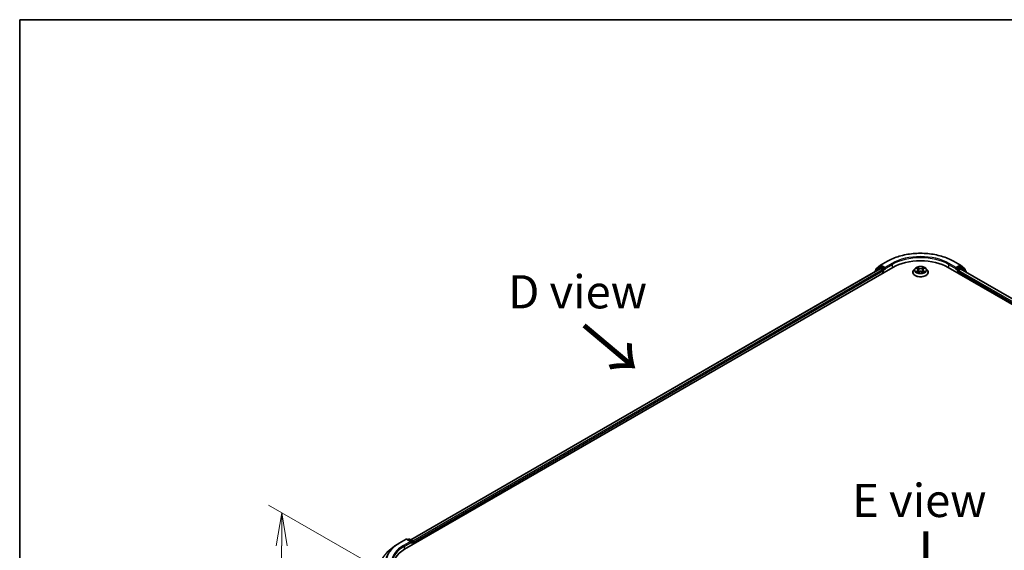
# Model space of a CAD drawing. Units: millimetres. Extents: x 36 to 7721, y 20 to 1425.
# Drawn here: x 36 to 222, y 623 to 722 of the extents above; entities that cross this region are included whole.
import ezdxf

# ---------------------------------------------------------------- set-up
doc = ezdxf.new("R2010")
doc.units = ezdxf.units.MM
doc.header["$LTSCALE"] = 2.5
doc.layers.get('Defpoints').update_dxf_attribs({"lineweight": 25})
for name, color, linetype, lineweight in [('Border (ISO)', 7, 'Continuous', 35), ('Dimension (ISO)', 7, 'Continuous', 18), ('Symbol (ISO)', 7, 'Continuous', 18), ('Visible (ISO)', 7, 'Continuous', 35), ('Visible Narrow (ISO)', 7, 'Continuous', 25)]:
    doc.layers.add(name, color=color, linetype=linetype, lineweight=lineweight)
doc.styles.add('Note Text (TK)', font='MS PGothic.ttf')
doc.dimstyles.new('Default - Method 1b (TK)', dxfattribs={"dimscale": 2.5, "dimtxt": 2.5, "dimasz": 2.5, "dimexe": 1, "dimexo": 1.5, "dimgap": 1, "dimtad": 1, "dimdsep": 46, "dimtxsty": 'Note Text (TK)', "dimblk": 'OPEN', "dimcen": 0.09, "dimdle": 5, "dimclrd": 100, "dimclre": 100, "dimclrt": 7, "dimadec": 1, "dimazin": 1, "dimtfac": 1, "dimtmove": 0, "dimatfit": 3, "dimldrblk": 'OPEN', "dimfxl": 1, "dimtolj": 1, "dimlwd": -1, "dimlwe": -1, "dimarcsym": 0})

# ---------------------------------------------------------------- blocks, each defined once
blk = doc.blocks.new('Borders tk図枠')
at = {"layer": 'Border (ISO)'}
for q in [(405.5, 289), (14.5, 8)]:
    blk.add_line((14.5, 289), q, dxfattribs=at)
blk = doc.blocks.new('_Open')
at = {"color": 0, "linetype": 'ByBlock', "lineweight": -2}
for p, q in [((-1, 0.167), (0, 0)), ((-1, -0.167), (0, 0)), ((0, 0), (-1, 0))]:
    blk.add_line(p, q, dxfattribs=at)
blk = doc.blocks.new('*D24')
at = {"layer": 'Defpoints', "color": 0}
for p in [(85.59, 629.68), (107.78, 616.87), (107.7, 569.92)]:
    blk.add_point(p, dxfattribs=at)
at = {"layer": 'Dimension (ISO)', "color": 100}
for p, q in [((104.04, 619.03), (83.09, 631.13)), ((85.51, 588.98), (85.57, 623.43)), ((103.95, 572.08), (83.01, 584.17))]:
    blk.add_line(p, q, dxfattribs=at)
at = {"layer": 'Dimension (ISO)', "color": 100, "xscale": 6.25, "yscale": 6.25, "zscale": 6.25}
for p, rotation in [((85.59, 629.68), 89.90056596773864), ((85.5, 582.73), 269.9005659677387)]:
    blk.add_blockref('_Open', p, dxfattribs=dict(at, rotation=rotation))
at = {"layer": 'Dimension (ISO)', "color": 7, "insert": (80.49, 600.7), "char_height": 6.25, "attachment_point": 4, "rotation": 89.9006, "style": 'Note Text (TK)'}
blk.add_mtext('\\A1;{\\Q29.901;\\W0.817;\\H0.816x;115}', dxfattribs=at)

msp = doc.modelspace()

# ---------------------------------------------------------------- linework, layer by layer
at = {"layer": 'Visible (ISO)'}
for p, q in [((198.3227, 676.2797), (199.6309, 677.035)), ((212.0559, 677.035), (213.3641, 676.2797)), ((108.7223, 622.8001), (200.6462, 675.8723)), ((109.868, 624.598), (198.2167, 675.6061)), ((197.2435, 675.1009), (197.2435, 675.0443)), ((198.0916, 675.8581), (197.2992, 675.2175)), ((197.4202, 675.3154), (197.4202, 675.481)), ((197.476, 675.5976), (198.3035, 676.2665)), ((198.1109, 675.8713), (198.3584, 676.0142)), ((198.2917, 675.5987), (198.6663, 675.3824)), ((199.0198, 675.6682), (198.4334, 676.0068)), ((198.7723, 675.1987), (198.7723, 674.7905)), ((199.1259, 675.607), (199.1259, 675.8519)), ((199.1523, 675.541), (199.157, 675.5383)), ((204.3934, 674.9538), (204.3934, 674.9704)), ((204.818, 675.6721), (204.57, 675.3954)), ((205.0614, 675.7022), (205.2738, 675.5752)), ((205.3134, 674.9447), (205.5345, 675.068)), ((205.4049, 675.4004), (205.4459, 675.0186)), ((206.1523, 675.068), (206.3734, 674.9447)), ((206.2819, 675.4004), (206.2409, 675.0186)), ((206.413, 675.5752), (206.6254, 675.7022)), ((206.8688, 675.6721), (207.1168, 675.3954)), ((207.2934, 674.9538), (207.2934, 674.9704)), ((211.0406, 675.8723), (302.9645, 622.8001)), ((212.5298, 675.5383), (212.5345, 675.541)), ((212.5609, 675.8519), (212.5609, 675.607)), ((213.2534, 676.0068), (212.667, 675.6682)), ((212.9145, 674.7905), (212.9145, 675.1171)), ((213.0205, 675.3008), (213.4117, 675.5266)), ((213.5759, 675.8713), (213.3284, 676.0142)), ((213.3833, 676.2665), (214.2108, 675.5976)), ((213.4617, 675.5316), (301.75, 624.5583)), ((214.3876, 675.2175), (213.5952, 675.8581)), ((214.2665, 675.481), (214.2665, 675.3154)), ((214.4433, 674.9648), (214.4433, 675.1009)), ((107.707, 623.9627), (109.0152, 624.718)), ((109.9683, 624.2543), (109.1652, 624.718)), ((109.5104, 624.7178), (109.3379, 624.6182)), ((109.6604, 624.7178), (110.2469, 624.3792)), ((106.8136, 623.3598), (105.8681, 622.6114)), ((110.3219, 624.2493), (110.3219, 623.7236)), ((110.384, 623.7594), (110.384, 624.1677))]:
    msp.add_line(p, q, dxfattribs=at)
for centre, start, end in [((197.3935, 675.1009), 128.948276, 180), ((197.5702, 675.481), 128.948276, 180), ((198.1859, 675.7414), 120, 128.948276), ((198.3977, 676.1498), 120, 128.948276), ((213.2891, 676.1498), 51.051724, 60), ((213.5009, 675.7414), 51.051724, 60), ((214.1165, 675.481), 0, 51.051724), ((214.2933, 675.1009), 0, 51.051724), ((109.0902, 624.5881), 60, 120), ((109.5854, 624.5879), 60, 120), ((110.1719, 624.2493), 0, 60)]:
    msp.add_arc(centre, 0.15, start, end, dxfattribs=at)
for centre, major_axis, start_param, end_param in [((205.8434, 672.8717), (7.35, 0), 0.78539816, 2.35619449), ((198.2917, 675.4762), (-0.075, 0.1299), 5.49778714, 6.28318531), ((198.4334, 675.8843), (-0.075, 0.1299), 5.49778714, 6.28318531), ((198.6663, 675.26), (-0.075, 0.1299), 3.92699082, 5.49778714), ((199.232, 675.6682), (-0.075, -0.1299), 5.49778714, 7.06858347), ((212.4548, 675.6682), (0.075, -0.1299), 5.49778714, 7.06858347), ((213.0205, 675.1783), (-0.075, -0.1299), 3.92699082, 5.49778714), ((213.2534, 675.8843), (0.075, 0.1299), 0, 0.78539816), ((213.4117, 675.445), (0.05, 0.0866), 0, 0.78539816), ((109.8183, 624.1677), (0.2121, 0), 0, 1.57079633), ((109.9244, 624.1065), (-0.075, -0.1299), 0.78539816, 2.35619449), ((110.2779, 624.2289), (0.075, -0.1299), 0.78539816, 2.27482892), ((113.9195, 619.7994), (-7.35, 0), 5.49778714, 6.39521013)]:
    msp.add_ellipse(centre, major_axis=major_axis, ratio=0.57735027, start_param=start_param, end_param=end_param, dxfattribs=at)
for points, knots in [([(199.6309, 677.035), (200.2854, 677.4129), (201.0406, 677.7294), (202.6805, 678.2118), (203.565, 678.3776), (205.3789, 678.5435), (206.3079, 678.5435), (208.1218, 678.3776), (209.0063, 678.2118), (210.6462, 677.7294), (211.4014, 677.4129), (212.0559, 677.035)], [3.14159265, 3.14159265, 3.14159265, 3.14159265, 3.45575192, 3.45575192, 3.76991118, 3.76991118, 4.08407045, 4.08407045, 4.39822972, 4.39822972, 4.71238898, 4.71238898, 4.71238898, 4.71238898]), ([(199.0198, 675.6682), (199.0332, 675.6605), (199.0474, 675.649), (199.0744, 675.6218), (199.0874, 675.6061), (199.1058, 675.5842), (199.1126, 675.5761), (199.1262, 675.5616), (199.133, 675.5551), (199.1436, 675.5466), (199.1479, 675.5435), (199.1523, 675.541)], [0.1851472285, 0.1851472285, 0.1851472285, 0.1851472285, 0.1965284229, 0.1965284229, 0.2079096173, 0.2079096173, 0.2138595936, 0.2138595936, 0.2198095698, 0.2198095698, 0.2238749427, 0.2238749427, 0.2238749427, 0.2238749427]), ([(204.57, 675.3954), (204.5476, 675.3705), (204.5271, 675.3447), (204.4902, 675.2915), (204.4737, 675.2642), (204.4451, 675.2081), (204.4329, 675.1794), (204.4133, 675.1209), (204.4059, 675.0911), (204.3959, 675.0311), (204.3934, 675.0007), (204.3934, 674.9704)], [3.449424205, 3.449424205, 3.449424205, 3.449424205, 3.544937527, 3.544937527, 3.64045085, 3.64045085, 3.735964172, 3.735964172, 3.831477495, 3.831477495, 3.926990817, 3.926990817, 3.926990817, 3.926990817]), ([(204.3934, 674.9538), (204.3934, 674.8644), (204.417, 674.7752), (204.5084, 674.6043), (204.5779, 674.523), (204.7572, 674.3756), (204.8686, 674.31), (205.1205, 674.203), (205.2612, 674.1617), (205.557, 674.1073), (205.712, 674.0941), (206.0212, 674.097), (206.1752, 674.1131), (206.4674, 674.1729), (206.6054, 674.2166), (206.8519, 674.3284), (206.9602, 674.3963), (207.1351, 674.5505), (207.2018, 674.6368), (207.2763, 674.8014), (207.2934, 674.8775), (207.2934, 674.9538)], [3.92699082, 3.92699082, 3.92699082, 3.92699082, 4.2267014, 4.2267014, 4.53911238, 4.53911238, 4.86360542, 4.86360542, 5.18933336, 5.18933336, 5.51408383, 5.51408383, 5.83843868, 5.83843868, 6.16327278, 6.16327278, 6.48907018, 6.48907018, 6.81298523, 6.81298523, 7.06858347, 7.06858347, 7.06858347, 7.06858347]), ([(206.8688, 675.6721), (206.8074, 675.7405), (206.7295, 675.8006), (206.5457, 675.904), (206.4386, 675.9465), (206.2087, 676.0086), (206.086, 676.0283), (205.8374, 676.0433), (205.7114, 676.0389), (205.4677, 676.0065), (205.35, 675.9785), (205.1337, 675.9004), (205.0352, 675.8503), (204.9013, 675.7545), (204.8564, 675.7149), (204.818, 675.6721)], [1.26296478, 1.26296478, 1.26296478, 1.26296478, 1.5839777, 1.5839777, 1.9184063, 1.9184063, 2.25148375, 2.25148375, 2.58279719, 2.58279719, 2.9145331, 2.9145331, 3.24851107, 3.24851107, 3.4494242, 3.4494242, 3.4494242, 3.4494242]), ([(205.1575, 675.0515), (205.1666, 675.044), (205.1764, 675.0364), (205.1974, 675.0213), (205.2086, 675.0138), (205.2324, 674.999), (205.2451, 674.9917), (205.2716, 674.9773), (205.2855, 674.9703), (205.3085, 674.9595), (205.3172, 674.9556), (205.3261, 674.9518)], [4.534901476, 4.534901476, 4.534901476, 4.534901476, 4.605051412, 4.605051412, 4.675201349, 4.675201349, 4.745351285, 4.745351285, 4.815501221, 4.815501221, 4.856375894, 4.856375894, 4.856375894, 4.856375894]), ([(205.4049, 675.4004), (205.4035, 675.414), (205.4003, 675.4274), (205.391, 675.4537), (205.3847, 675.4665), (205.3694, 675.4912), (205.3603, 675.5031), (205.3396, 675.5257), (205.328, 675.5365), (205.3026, 675.5568), (205.2887, 675.5663), (205.2738, 675.5752)], [0.847301519, 0.847301519, 0.847301519, 0.847301519, 0.988509822, 0.988509822, 1.129718125, 1.129718125, 1.270926428, 1.270926428, 1.412134731, 1.412134731, 1.553343034, 1.553343034, 1.553343034, 1.553343034]), ([(206.1523, 675.068), (206.1189, 675.0866), (206.081, 675.102), (205.9994, 675.1254), (205.9557, 675.1334), (205.8663, 675.1414), (205.8205, 675.1414), (205.7311, 675.1334), (205.6874, 675.1254), (205.6058, 675.102), (205.5679, 675.0866), (205.5345, 675.068)], [1.58824962, 1.58824962, 1.58824962, 1.58824962, 1.89542757, 1.89542757, 2.20260552, 2.20260552, 2.50978346, 2.50978346, 2.81696141, 2.81696141, 3.12413936, 3.12413936, 3.12413936, 3.12413936]), ([(206.413, 675.5752), (206.3981, 675.5663), (206.3842, 675.5568), (206.3588, 675.5365), (206.3472, 675.5257), (206.3265, 675.5031), (206.3174, 675.4912), (206.3021, 675.4665), (206.2958, 675.4537), (206.2865, 675.4274), (206.2833, 675.414), (206.2819, 675.4004)], [3.159045946, 3.159045946, 3.159045946, 3.159045946, 3.300254249, 3.300254249, 3.441462552, 3.441462552, 3.582670855, 3.582670855, 3.723879158, 3.723879158, 3.865087461, 3.865087461, 3.865087461, 3.865087461]), ([(206.3607, 674.9518), (206.3696, 674.9556), (206.3783, 674.9595), (206.4013, 674.9703), (206.4152, 674.9773), (206.4417, 674.9917), (206.4544, 674.999), (206.4782, 675.0138), (206.4894, 675.0213), (206.5104, 675.0364), (206.5202, 675.044), (206.5293, 675.0515)], [6.139198394, 6.139198394, 6.139198394, 6.139198394, 6.180073066, 6.180073066, 6.250223003, 6.250223003, 6.320372939, 6.320372939, 6.390522875, 6.390522875, 6.460672811, 6.460672811, 6.460672811, 6.460672811]), ([(207.2934, 674.9704), (207.2934, 675.0007), (207.2909, 675.0311), (207.2809, 675.0911), (207.2735, 675.1209), (207.2539, 675.1794), (207.2417, 675.2081), (207.2131, 675.2642), (207.1966, 675.2915), (207.1597, 675.3447), (207.1392, 675.3705), (207.1168, 675.3954)], [0.785398163, 0.785398163, 0.785398163, 0.785398163, 0.880911486, 0.880911486, 0.976424808, 0.976424808, 1.071938131, 1.071938131, 1.167451453, 1.167451453, 1.262964775, 1.262964775, 1.262964775, 1.262964775]), ([(212.5345, 675.541), (212.5389, 675.5435), (212.5432, 675.5466), (212.5538, 675.5551), (212.5606, 675.5616), (212.5742, 675.5761), (212.581, 675.5842), (212.5994, 675.6061), (212.6124, 675.6218), (212.6394, 675.649), (212.6536, 675.6605), (212.667, 675.6682)], [0.0229880286, 0.0229880286, 0.0229880286, 0.0229880286, 0.0270534015, 0.0270534015, 0.0330033777, 0.0330033777, 0.038953354, 0.038953354, 0.0503345484, 0.0503345484, 0.0617157428, 0.0617157428, 0.0617157428, 0.0617157428]), ([(106.8136, 623.3598), (106.8678, 623.4027), (106.9231, 623.4451), (107.0359, 623.5288), (107.0934, 623.5702), (107.2105, 623.6517), (107.2702, 623.6919), (107.3915, 623.7713), (107.4532, 623.8104), (107.5786, 623.8874), (107.6423, 623.9254), (107.707, 623.9627)], [4.557128063, 4.557128063, 4.557128063, 4.557128063, 4.588180247, 4.588180247, 4.61923243, 4.61923243, 4.650284613, 4.650284613, 4.681336797, 4.681336797, 4.71238898, 4.71238898, 4.71238898, 4.71238898])]:
    msp.add_open_spline(points, degree=3, knots=knots, dxfattribs=at)
at = {"layer": 'Visible Narrow (ISO)'}
for p, q in [((198.3977, 676.2723), (199.7059, 677.0276)), ((211.9809, 677.0276), (213.2891, 676.2723)), ((109.9119, 624.5726), (198.2917, 675.5987)), ((198.6663, 675.3824), (110.2804, 624.3528)), ((110.384, 624.1677), (198.7723, 675.1987)), ((197.4171, 675.1445), (198.0798, 675.6802)), ((197.4642, 675.4197), (198.2917, 676.0886)), ((197.4642, 675.3509), (197.4642, 675.4197)), ((198.0798, 675.6802), (198.2124, 675.6037)), ((198.1859, 675.8639), (198.4334, 676.0068)), ((198.7723, 675.5253), (198.1859, 675.8639)), ((198.2917, 676.0886), (198.4334, 676.0068)), ((199.1259, 675.8519), (198.3977, 676.2723)), ((199.0198, 675.6682), (198.7723, 675.5253)), ((198.8784, 675.3416), (199.232, 675.5457)), ((198.8784, 674.8517), (198.8784, 675.3416)), ((200.434, 676.6072), (199.1259, 675.8519)), ((199.1259, 675.607), (200.5401, 676.4235)), ((200.5401, 676.4235), (200.5401, 675.8111)), ((204.9902, 675.736), (205.261, 675.5741)), ((205.261, 675.2316), (204.9902, 675.0697)), ((205.1087, 675.1012), (205.2789, 675.2029)), ((205.5467, 675.7391), (205.2663, 675.8954)), ((205.2663, 674.9103), (205.5467, 675.0666)), ((205.2789, 675.2029), (205.2965, 674.9652)), ((205.3531, 675.8084), (205.5294, 675.7101)), ((205.5294, 675.7101), (205.5042, 675.3561)), ((206.4205, 675.8954), (206.1401, 675.7391)), ((206.1401, 675.0666), (206.4205, 674.9103)), ((206.1574, 675.7101), (206.3337, 675.8084)), ((206.1574, 675.7101), (206.1826, 675.3561)), ((206.4079, 675.2029), (206.3903, 674.9652)), ((206.4079, 675.2029), (206.5781, 675.1012)), ((206.4258, 675.5741), (206.6966, 675.736)), ((206.6966, 675.0697), (206.4258, 675.2316)), ((211.1467, 676.4235), (212.5609, 675.607)), ((211.1467, 676.4235), (211.1467, 675.8111)), ((212.5609, 675.8519), (211.2528, 676.6072)), ((212.4548, 675.5457), (212.8084, 675.3416)), ((213.2891, 676.2723), (212.5609, 675.8519)), ((212.9145, 675.5253), (212.667, 675.6682)), ((212.8084, 675.3416), (212.8084, 674.8517)), ((213.5009, 675.8639), (212.9145, 675.5253)), ((212.9145, 675.1171), (301.3028, 624.086)), ((213.0205, 675.3416), (213.6069, 675.6802)), ((213.0205, 675.3008), (213.0205, 675.3416)), ((301.371, 624.2916), (213.0205, 675.3008)), ((213.2534, 676.0068), (213.3951, 676.0886)), ((213.2534, 676.0068), (213.5009, 675.8639)), ((213.3951, 676.0886), (214.2226, 675.4197)), ((213.4117, 675.5266), (301.7207, 624.5414)), ((213.6069, 675.6802), (214.3994, 675.0397)), ((214.2226, 675.4197), (214.2226, 675.3509)), ((214.3994, 675.0397), (214.3994, 674.9902)), ((107.782, 623.9553), (109.0902, 624.7106)), ((109.8183, 624.2902), (108.5102, 623.5349)), ((108.6162, 623.3512), (110.0304, 624.1677)), ((108.6162, 623.3512), (108.6162, 622.7375)), ((109.0902, 624.7106), (109.8183, 624.2902)), ((109.3819, 624.5929), (109.5854, 624.7104)), ((109.5854, 624.7104), (110.1719, 624.3718)), ((109.9244, 623.984), (110.2779, 624.1881)), ((110.1719, 624.3718), (109.9683, 624.2543)), ((110.2779, 624.1881), (110.2779, 623.6982))]:
    msp.add_line(p, q, dxfattribs=at)
for centre, major_axis, ratio, start_param, end_param in [((205.8434, 673.4841), (8.6797, 0), 0.57735027, 0.78539816, 2.35619449), ((199.7059, 676.9051), (-0.075, 0.1299), 0.57735027, 5.49778714, 6.28318531), ((205.8434, 673.4841), (-7.65, 0), 0.57735027, 3.92699082, 5.49778714), ((205.8434, 673.3616), (7.5, 0), 0.57735027, 0.78539816, 2.35619449), ((211.9809, 676.9051), (0.075, 0.1299), 0.57735027, 0, 0.78539816), ((197.3935, 675.1009), (-0.15, 0), 0.57735027, 0, 0.53825138), ((197.3935, 675.1009), (-0.0943, 0.1167), 0.8131434, 0, 1.26886792), ((197.5702, 675.481), (-0.15, 0), 0.57735027, 0, 0.78539816), ((197.5702, 675.481), (-0.0943, 0.1167), 0.8131434, 0, 1.4434523), ((198.1859, 675.7414), (-0.0943, 0.1167), 0.8131434, 0, 1.4434523), ((198.1859, 675.7414), (-0.075, -0.1299), 0.57735027, 3.92699082, 5.49778714), ((198.1859, 675.7414), (-0.075, 0.1299), 0.57735027, 5.49778714, 6.28318531), ((198.3977, 676.1498), (-0.0943, 0.1167), 0.8131434, 0, 1.4434523), ((198.3977, 676.1498), (-0.075, -0.1299), 0.57735027, 3.92699082, 5.49778714), ((198.3977, 676.1498), (-0.075, 0.1299), 0.57735027, 5.49778714, 6.28318531), ((198.7723, 675.4028), (-0.075, -0.1299), 0.57735027, 3.92699082, 5.20400801), ((198.7723, 675.4028), (0.15, 0), 0.57735027, 4.4332722, 5.49778714), ((198.7723, 675.4028), (-0.075, 0.1299), 0.57735027, 3.92699082, 5.49778714), ((200.434, 676.4847), (-0.075, 0.1299), 0.57735027, 3.92699082, 5.49778714), ((205.8434, 675.0149), (-1.4338, 0), 0.57735027, 5.8056187, 9.90234457), ((205.8434, 674.9704), (-1.45, 0), 0.57735027, 0, 3.14159265), ((205.8434, 674.9538), (1.45, 0), 0.57735027, 3.14159265, 6.28318531), ((205.8434, 675.3657), (-1.1546, 0), 0.57735027, 5.8056187, 9.90234457), ((205.8434, 675.4028), (-1.03, 0), 0.57735027, 5.30710262, 5.68847167), ((205.8434, 675.4028), (1.03, 0), 0.57735027, 3.7363063, 4.11767534), ((205.1266, 675.0929), (-0.0048, -0.0245), 0.77975364, 4.52690487, 5.92208704), ((205.199, 675.041), (-0.0212, -0.0132), 0.72973605, 5.16344533, 5.77548257), ((205.8434, 675.2895), (0.8061, 0), 0.57735027, 2.17629431, 2.42062218), ((205.261, 675.5537), (0.0128, 0.0215), 0.58733849, 0, 0.79427846), ((204.9538, 675.4028), (0.4271, 0), 0.57735027, 5.51524044, 7.05113018), ((205.261, 675.2111), (0.0128, -0.0215), 0.58733849, 0.86378433, 2.3473142), ((204.9538, 675.3842), (0.452, 0), 0.57735027, 5.51524044, 6.34508866), ((205.3358, 675.7998), (-0.0204, -0.0144), 0.18497367, 1.04331702, 2.43849919), ((205.3973, 675.6706), (-0.0241, -0.0067), 0.22291783, 3.85158054, 5.20700366), ((205.4869, 675.3475), (-0.0241, -0.0067), 0.22288452, 3.85157383, 5.20261978), ((205.5467, 675.7187), (-0.0122, -0.0218), 0.56718618, 3.91841516, 5.40194502), ((205.8434, 675.8978), (0.452, 0), 0.57735027, 3.94444411, 5.48033385), ((205.5467, 675.0462), (-0.0122, 0.0218), 0.56718618, 5.5063628, 6.28318531), ((205.8434, 675.9165), (-0.4271, 0), 0.57735027, 0.80285146, 2.3387412), ((205.8434, 674.8892), (0.4271, 0), 0.57735027, 0.80285146, 2.3387412), ((206.1401, 675.7187), (0.0122, -0.0218), 0.56718618, 0.88124028, 2.36477015), ((206.1401, 675.0462), (0.0122, 0.0218), 0.56718618, 0, 0.7768225), ((206.1999, 675.3475), (-0.0241, 0.0067), 0.22288452, 4.22215818, 5.57320413), ((206.733, 675.4028), (-0.4271, 0), 0.57735027, 5.51524044, 7.05113018), ((206.2895, 675.6706), (-0.0241, 0.0067), 0.22291783, 4.2177743, 5.57319742), ((206.733, 675.3842), (-0.452, 0), 0.57735027, 6.22128195, 7.05113018), ((205.8434, 675.2895), (0.8061, 0), 0.57735027, 0.72097047, 0.96529834), ((206.351, 675.7998), (-0.0204, 0.0144), 0.18497367, 0.70309346, 2.09827563), ((206.4258, 675.2111), (-0.0128, -0.0215), 0.58733849, 3.93587111, 5.41940097), ((206.4258, 675.5537), (-0.0128, 0.0215), 0.58733849, 5.48890685, 6.28318531), ((205.8434, 675.4028), (-1.03, 0), 0.57735027, 3.7363063, 4.11767534), ((205.8434, 675.4028), (1.03, 0), 0.57735027, 5.30710262, 5.68847167), ((206.4878, 675.041), (-0.0212, 0.0132), 0.72973605, 3.64929539, 4.26133263), ((206.5602, 675.0929), (0.0048, -0.0245), 0.77975364, 0.36109827, 1.75628044), ((211.2528, 676.4847), (0.075, 0.1299), 0.57735027, 0.78539816, 2.35619449), ((212.9145, 675.4028), (-0.075, -0.1299), 0.57735027, 3.92699082, 5.49778714), ((212.9145, 675.4028), (0.15, 0), 0.57735027, 3.92699082, 5.49778714), ((212.9145, 675.4028), (-0.075, 0.1299), 0.57735027, 3.92699082, 5.49778714), ((213.2891, 676.1498), (0.075, 0.1299), 0.57735027, 0, 0.78539816), ((213.2891, 676.1498), (-0.075, 0.1299), 0.57735027, 3.92699082, 5.49778714), ((213.2891, 676.1498), (0.0943, 0.1167), 0.8131434, 4.83973301, 6.28318531), ((213.5009, 675.7414), (0.075, 0.1299), 0.57735027, 0, 0.78539816), ((213.5009, 675.7414), (-0.075, 0.1299), 0.57735027, 3.92699082, 5.49778714), ((213.5009, 675.7414), (0.0943, 0.1167), 0.8131434, 4.83973301, 6.28318531), ((214.1165, 675.481), (0.0943, 0.1167), 0.8131434, 4.83973301, 6.28318531), ((214.1165, 675.481), (0.15, 0), 0.57735027, 5.49778714, 6.28318531), ((214.2933, 675.1009), (0.0943, 0.1167), 0.8131434, 4.83973301, 6.28318531), ((214.2933, 675.1009), (0.15, 0), 0.57735027, 5.49778714, 6.28318531), ((109.0902, 624.5881), (-0.075, 0.1299), 0.57735027, 5.49778714, 6.28318531), ((109.0902, 624.5881), (0.075, 0.1299), 0.57735027, 0, 0.78539816), ((109.5854, 624.5879), (-0.075, 0.1299), 0.57735027, 5.49778714, 6.28318531), ((109.5854, 624.5879), (0.075, 0.1299), 0.57735027, 0, 0.78539816), ((113.9195, 620.3677), (-8.795, 0), 0.57735027, 5.65304806, 7.06858347), ((113.9195, 620.4118), (-8.6797, 0), 0.57735027, 5.49778714, 7.06858347), ((113.9195, 620.4118), (-7.65, 0), 0.57735027, 5.49778714, 7.06858347), ((113.9195, 620.2893), (-7.5, 0), 0.57735027, 5.49778714, 6.28318531), ((107.782, 623.8328), (-0.075, 0.1299), 0.57735027, 5.49778714, 6.28318531), ((108.5102, 623.4124), (-0.075, 0.1299), 0.57735027, 3.92699082, 5.49778714), ((110.1719, 624.2493), (0.075, 0.1299), 0.57735027, 0, 0.78539816), ((110.1719, 624.2493), (0.075, -0.1299), 0.57735027, 0.78539816, 2.35619449), ((110.1719, 624.2493), (0.15, 0), 0.57735027, 5.49778714, 6.28318531), ((113.9195, 619.2211), (-9.9652, 0), 0.57735027, 5.65304806, 7.06858347)]:
    msp.add_ellipse(centre, major_axis=major_axis, ratio=ratio, start_param=start_param, end_param=end_param, dxfattribs=at)
msp.add_ellipse((205.8434, 675.4028), major_axis=(1.0707, 0), ratio=0.57735027, dxfattribs=at)
for points, knots in [([(205.1099, 675.6732), (205.1058, 675.6778), (205.1015, 675.682), (205.0862, 675.6955), (205.0742, 675.7036), (205.0506, 675.7163), (205.0391, 675.7214), (205.015, 675.73), (205.0026, 675.7334), (204.9902, 675.736)], [0.0019082576, 0.0019082576, 0.0019082576, 0.0019082576, 0.0059340385, 0.0059340385, 0.0154285, 0.0154285, 0.0237449879, 0.0237449879, 0.0323943032, 0.0323943032, 0.0323943032, 0.0323943032]), ([(204.9902, 675.736), (205.0015, 675.7318), (205.0128, 675.7271), (205.0348, 675.7168), (205.0455, 675.7114), (205.0577, 675.7044), (205.0596, 675.7033), (205.0614, 675.7022)], [-0.0323943032, -0.0323943032, -0.0323943032, -0.0323943032, -0.0237449879, -0.0237449879, -0.0154285, -0.0154285, -0.013913302, -0.013913302, -0.013913302, -0.013913302]), ([(205.1087, 675.1012), (205.1003, 675.0996), (205.091, 675.0978), (205.0655, 675.0925), (205.0487, 675.0884), (205.0178, 675.0794), (205.0039, 675.0748), (204.9902, 675.0697)], [-0.0320559737, -0.0320559737, -0.0320559737, -0.0320559737, -0.0236501899, -0.0236501899, -0.0102009359, -0.0102009359, 0.0003383294, 0.0003383294, 0.0003383294, 0.0003383294]), ([(204.9902, 675.0697), (205.0053, 675.0729), (205.0205, 675.0749), (205.0541, 675.0771), (205.0722, 675.0767), (205.0984, 675.0742), (205.1076, 675.0728), (205.1153, 675.0713)], [-0.0003383294, -0.0003383294, -0.0003383294, -0.0003383294, 0.0102009359, 0.0102009359, 0.0236501899, 0.0236501899, 0.0320559737, 0.0320559737, 0.0320559737, 0.0320559737]), ([(205.1811, 675.0492), (205.1724, 675.0633), (205.1616, 675.075), (205.1371, 675.0924), (205.1234, 675.0983), (205.1087, 675.1012)], [0, 0, 0, 0, 0.0145850634, 0.0145850634, 0.0289828459, 0.0289828459, 0.0289828459, 0.0289828459]), ([(205.1153, 675.0713), (205.1286, 675.0688), (205.1409, 675.0636), (205.1538, 675.0544), (205.1557, 675.053), (205.1575, 675.0515)], [-0.0289828459, -0.0289828459, -0.0289828459, -0.0289828459, -0.0145850634, -0.0145850634, -0.0120420166, -0.0120420166, -0.0120420166, -0.0120420166]), ([(205.3531, 675.8084), (205.345, 675.8164), (205.337, 675.8246), (205.3169, 675.8455), (205.3052, 675.858), (205.2843, 675.8788), (205.2753, 675.8875), (205.2663, 675.8954)], [-0.0320559737, -0.0320559737, -0.0320559737, -0.0320559737, -0.0236501899, -0.0236501899, -0.0102009359, -0.0102009359, 0.0003383294, 0.0003383294, 0.0003383294, 0.0003383294]), ([(205.2663, 675.8954), (205.2718, 675.8867), (205.2774, 675.8768), (205.2908, 675.8518), (205.2988, 675.8364), (205.3141, 675.81), (205.3205, 675.7995), (205.3279, 675.7893)], [-0.0003383294, -0.0003383294, -0.0003383294, -0.0003383294, 0.0102009359, 0.0102009359, 0.0236501899, 0.0236501899, 0.0320559737, 0.0320559737, 0.0320559737, 0.0320559737]), ([(205.3217, 674.9493), (205.3188, 674.9495), (205.3161, 674.9495), (205.3065, 674.9484), (205.3003, 674.9459), (205.2895, 674.9388), (205.2848, 674.9345), (205.2754, 674.9238), (205.2708, 674.9174), (205.2663, 674.9103)], [0.0024401637, 0.0024401637, 0.0024401637, 0.0024401637, 0.0059340385, 0.0059340385, 0.0154285, 0.0154285, 0.0237449879, 0.0237449879, 0.0323943032, 0.0323943032, 0.0323943032, 0.0323943032]), ([(205.2663, 674.9103), (205.2736, 674.9168), (205.2811, 674.9229), (205.2957, 674.9338), (205.303, 674.9387), (205.3114, 674.9436), (205.3124, 674.9442), (205.3134, 674.9447)], [-0.0323943032, -0.0323943032, -0.0323943032, -0.0323943032, -0.0237449879, -0.0237449879, -0.0154285, -0.0154285, -0.0142996638, -0.0142996638, -0.0142996638, -0.0142996638]), ([(205.3279, 675.7893), (205.3405, 675.7719), (205.3517, 675.7531), (205.3709, 675.7136), (205.3788, 675.6929), (205.3846, 675.6721)], [-0.0289828459, -0.0289828459, -0.0289828459, -0.0289828459, -0.0145850634, -0.0145850634, 0, 0, 0, 0]), ([(205.4146, 675.6791), (205.4083, 675.702), (205.3997, 675.7248), (205.3789, 675.7683), (205.3667, 675.7891), (205.3531, 675.8084)], [0, 0, 0, 0, 0.0145850634, 0.0145850634, 0.0289828459, 0.0289828459, 0.0289828459, 0.0289828459]), ([(205.3846, 675.6721), (205.3995, 675.6183), (205.4145, 675.5644), (205.4443, 675.4568), (205.4593, 675.4029), (205.4742, 675.3491)], [-0.0687798542, -0.0687798542, -0.0687798542, -0.0687798542, -0.0343899271, -0.0343899271, 0, 0, 0, 0]), ([(205.5042, 675.3561), (205.4893, 675.4099), (205.4743, 675.4637), (205.4445, 675.5714), (205.4296, 675.6253), (205.4146, 675.6791)], [0, 0, 0, 0, 0.0343899271, 0.0343899271, 0.0687798542, 0.0687798542, 0.0687798542, 0.0687798542]), ([(205.4742, 675.3491), (205.4956, 675.2722), (205.5201, 675.1966), (205.5534, 675.1096), (205.5586, 675.0963), (205.564, 675.0831)], [-0.0982412545, -0.0982412545, -0.0982412545, -0.0982412545, -0.0491206273, -0.0491206273, -0.0402334775, -0.0402334775, -0.0402334775, -0.0402334775]), ([(205.5878, 675.0935), (205.583, 675.1061), (205.5783, 675.1188), (205.5473, 675.2048), (205.5243, 675.2798), (205.5042, 675.3561)], [0.0405862574, 0.0405862574, 0.0405862574, 0.0405862574, 0.0491206273, 0.0491206273, 0.0982412545, 0.0982412545, 0.0982412545, 0.0982412545]), ([(206.1826, 675.3561), (206.1625, 675.2798), (206.1395, 675.2048), (206.1085, 675.1188), (206.1038, 675.1061), (206.099, 675.0935)], [0, 0, 0, 0, 0.0491206273, 0.0491206273, 0.0576549971, 0.0576549971, 0.0576549971, 0.0576549971]), ([(206.1228, 675.0831), (206.1282, 675.0963), (206.1334, 675.1096), (206.1667, 675.1966), (206.1912, 675.2722), (206.2126, 675.3491)], [-0.058007777, -0.058007777, -0.058007777, -0.058007777, -0.0491206273, -0.0491206273, 0, 0, 0, 0]), ([(206.2722, 675.6791), (206.2572, 675.6253), (206.2423, 675.5714), (206.2125, 675.4637), (206.1975, 675.4099), (206.1826, 675.3561)], [0, 0, 0, 0, 0.0343899271, 0.0343899271, 0.0687798542, 0.0687798542, 0.0687798542, 0.0687798542]), ([(206.2126, 675.3491), (206.2275, 675.4029), (206.2425, 675.4568), (206.2723, 675.5644), (206.2873, 675.6183), (206.3022, 675.6721)], [-0.0687798542, -0.0687798542, -0.0687798542, -0.0687798542, -0.0343899271, -0.0343899271, 0, 0, 0, 0]), ([(206.3337, 675.8084), (206.32, 675.789), (206.3077, 675.7681), (206.2869, 675.7245), (206.2784, 675.7018), (206.2722, 675.6791)], [0, 0, 0, 0, 0.014491423, 0.014491423, 0.0289828459, 0.0289828459, 0.0289828459, 0.0289828459]), ([(206.3022, 675.6721), (206.3079, 675.6927), (206.3158, 675.7133), (206.3349, 675.7528), (206.3463, 675.7718), (206.3589, 675.7893)], [-0.0289828459, -0.0289828459, -0.0289828459, -0.0289828459, -0.014491423, -0.014491423, 0, 0, 0, 0]), ([(206.4205, 675.8954), (206.4131, 675.8889), (206.4057, 675.8819), (206.3911, 675.8675), (206.3838, 675.86), (206.368, 675.8437), (206.3595, 675.8347), (206.3451, 675.8198), (206.3394, 675.814), (206.3337, 675.8084)], [-0.0323943032, -0.0323943032, -0.0323943032, -0.0323943032, -0.0237449879, -0.0237449879, -0.0154285, -0.0154285, -0.0059340385, -0.0059340385, 0, 0, 0, 0]), ([(206.3589, 675.7893), (206.3641, 675.7965), (206.3689, 675.8038), (206.3803, 675.8227), (206.3865, 675.8341), (206.3973, 675.8542), (206.402, 675.8632), (206.4114, 675.8803), (206.4159, 675.8883), (206.4205, 675.8954)], [0, 0, 0, 0, 0.0059340385, 0.0059340385, 0.0154285, 0.0154285, 0.0237449879, 0.0237449879, 0.0323943032, 0.0323943032, 0.0323943032, 0.0323943032]), ([(206.4205, 674.9103), (206.415, 674.919), (206.4094, 674.9266), (206.3959, 674.9405), (206.388, 674.9459), (206.3745, 674.9492), (206.37, 674.9496), (206.3651, 674.9493)], [-0.0003383294, -0.0003383294, -0.0003383294, -0.0003383294, 0.0102009359, 0.0102009359, 0.0236501899, 0.0236501899, 0.02961581, 0.02961581, 0.02961581, 0.02961581]), ([(206.3735, 674.9447), (206.3802, 674.941), (206.3868, 674.9367), (206.4025, 674.9255), (206.4115, 674.9182), (206.4205, 674.9103)], [-0.0177563099, -0.0177563099, -0.0177563099, -0.0177563099, -0.0102009359, -0.0102009359, 0.0003383294, 0.0003383294, 0.0003383294, 0.0003383294]), ([(206.5781, 675.1012), (206.5633, 675.0982), (206.5495, 675.0923), (206.525, 675.0748), (206.5144, 675.0632), (206.5057, 675.0492)], [0, 0, 0, 0, 0.014491423, 0.014491423, 0.0289828459, 0.0289828459, 0.0289828459, 0.0289828459]), ([(206.5293, 675.0515), (206.531, 675.0529), (206.5329, 675.0543), (206.5457, 675.0635), (206.5581, 675.0688), (206.5715, 675.0713)], [-0.0169408293, -0.0169408293, -0.0169408293, -0.0169408293, -0.014491423, -0.014491423, 0, 0, 0, 0]), ([(206.5715, 675.0713), (206.5769, 675.0724), (206.5831, 675.0734), (206.6006, 675.0755), (206.6126, 675.0764), (206.6362, 675.0767), (206.6477, 675.0763), (206.6718, 675.0741), (206.6842, 675.0723), (206.6966, 675.0697)], [0, 0, 0, 0, 0.0059340385, 0.0059340385, 0.0154285, 0.0154285, 0.0237449879, 0.0237449879, 0.0323943032, 0.0323943032, 0.0323943032, 0.0323943032]), ([(206.6966, 675.736), (206.6815, 675.7328), (206.6663, 675.7284), (206.6327, 675.7152), (206.6146, 675.7056), (206.5907, 675.6872), (206.5834, 675.6805), (206.5769, 675.6732)], [-0.0003383294, -0.0003383294, -0.0003383294, -0.0003383294, 0.0102009359, 0.0102009359, 0.0236501899, 0.0236501899, 0.0301477161, 0.0301477161, 0.0301477161, 0.0301477161]), ([(206.6966, 675.0697), (206.6853, 675.0739), (206.674, 675.0777), (206.652, 675.0845), (206.6413, 675.0874), (206.6192, 675.0929), (206.6078, 675.0954), (206.5904, 675.0988), (206.584, 675.1), (206.5781, 675.1012)], [-0.0323943032, -0.0323943032, -0.0323943032, -0.0323943032, -0.0237449879, -0.0237449879, -0.0154285, -0.0154285, -0.0059340385, -0.0059340385, 0, 0, 0, 0]), ([(206.6254, 675.7022), (206.6351, 675.708), (206.6452, 675.7134), (206.669, 675.725), (206.6829, 675.7309), (206.6966, 675.736)], [-0.0181426717, -0.0181426717, -0.0181426717, -0.0181426717, -0.0102009359, -0.0102009359, 0.0003383294, 0.0003383294, 0.0003383294, 0.0003383294])]:
    msp.add_open_spline(points, degree=3, knots=knots, dxfattribs=at)
for points in [[(205.199, 675.0204), (205.193, 675.03), (205.1871, 675.0396), (205.1811, 675.0492)], [(206.5057, 675.0492), (206.4997, 675.0396), (206.4938, 675.03), (206.4878, 675.0204)]]:
    msp.add_open_spline(points, degree=3, dxfattribs=at)

# ---------------------------------------------------------------- block references
at = {"xscale": 2.5, "yscale": 2.5, "zscale": 2.5}
msp.add_blockref('Borders tk図枠', (0, 0), dxfattribs=at)

# ---------------------------------------------------------------- texts
at = {"layer": 'Symbol (ISO)', "color": 7, "char_height": 6.25, "attachment_point": 5, "line_spacing_factor": 1.5, "style": 'Note Text (TK)'}
for s, insert in [('\\fＭＳ Ｐゴシック|b0|i0;D view', (141.2952, 671.2781)), ('\\fＭＳ Ｐゴシック|b0|i0;E view', (205.6386, 631.9995))]:
    msp.add_mtext(s, dxfattribs=dict(at, insert=insert))
at = {"layer": 'Symbol (ISO)', "color": 7, "char_height": 10, "attachment_point": 4, "line_spacing_factor": 1.5, "style": 'Note Text (TK)'}
for insert, rotation in [((141.9718, 665.1574), 320), ((206.6912, 626.7139), 270)]:
    msp.add_mtext('\\fMS PGothic|b0|i0;{\\H10.0000;→}', dxfattribs=dict(at, insert=insert, rotation=rotation))

# ---------------------------------------------------------------- dimensions: what is measured, and where the dimension line sits
at = {"layer": 'Dimension (ISO)', "color": 100}
dim = msp.add_linear_dim(base=(85.5854, 629.6835), p1=(107.7005, 569.9168), p2=(107.782, 616.8683), angle=269.900566, text='{\\Q29.901;\\W0.817;\\H0.816x;<>}', dimstyle='Default - Method 1b (TK)', override={"dimgap": 1, "dimdec": 0, "dimlfac": 2.447037, "dimtol": 0, "dimlim": 0, "dimtp": 0, "dimtm": 0, "dimtdec": 0, "dimtofl": 0, "dimatfit": 1}, dxfattribs=at)
dim.commit()
dim.dimension.update_dxf_attribs({"geometry": '*D24', "text_midpoint": (85.5446, 606.2078), "dimtype": 160})

doc.saveas('drawing.dxf')
